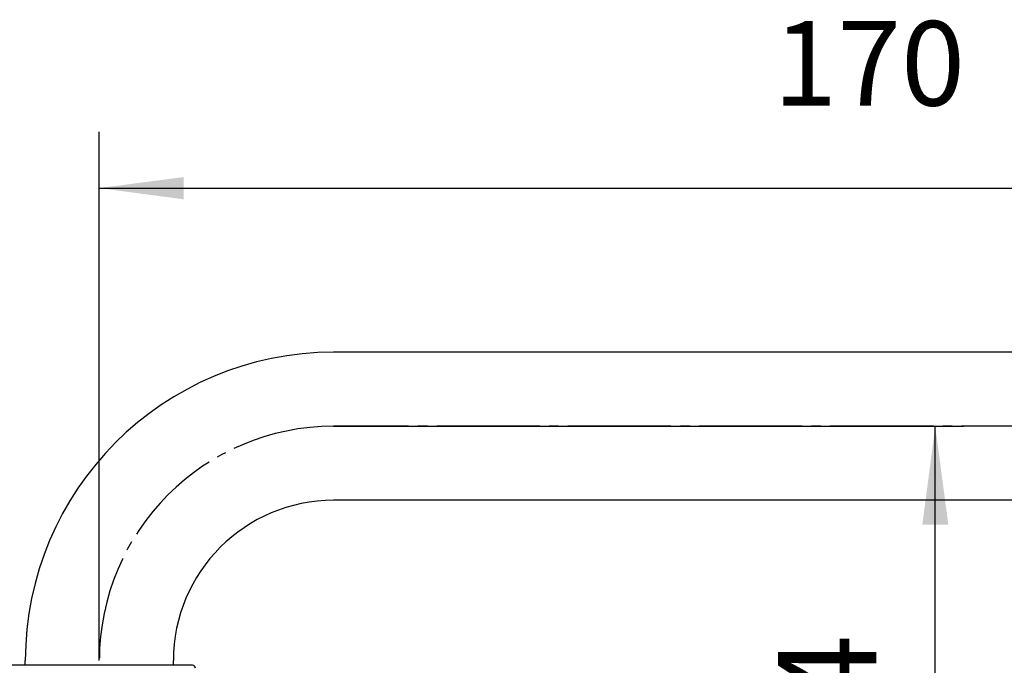
# Model space of a CAD drawing. Units: millimetres. Extents: x 0 to 630, y 0 to 891.
# Drawn here: x 182 to 287, y 352 to 421 of the extents above; entities that cross this region are included whole.
import ezdxf

# ---------------------------------------------------------------- set-up
doc = ezdxf.new("R2010")
doc.units = ezdxf.units.MM
doc.linetypes.add('DASH_CENTER', pattern=[14, 11, -1, 1, -1])
doc.layers.add('1', color=7, linetype='Continuous')
doc.styles.add('CONVERTER_12', font='txt.shx', dxfattribs={"width": 0.9})
doc.dimstyles.new('ME10_DIM_19', dxfattribs={"dimtxt": 9, "dimasz": 9, "dimexe": 6, "dimexo": 0, "dimgap": 6, "dimtad": 1, "dimdsep": 46, "dimtxsty": 'CONVERTER_12', "dimsah": 1, "dimcen": 0.09, "dimclrd": 2, "dimclre": 2, "dimclrt": 7, "dimadec": 0, "dimazin": 0, "dimtfac": 1, "dimtdec": 4, "dimtix": 1, "dimtmove": 0, "dimatfit": 3, "dimfxl": 1, "dimtolj": 1, "dimtzin": 0, "dimarcsym": 0})
doc.dimstyles.new('ME10_DIM_20', dxfattribs={"dimtxt": 10.5, "dimasz": 10.5, "dimexe": 3, "dimexo": 0, "dimgap": 3, "dimtad": 1, "dimdsep": 46, "dimtxsty": 'CONVERTER_12', "dimsah": 1, "dimcen": 0.09, "dimclrd": 2, "dimclre": 2, "dimclrt": 7, "dimadec": 0, "dimazin": 0, "dimtfac": 1, "dimtdec": 4, "dimtix": 1, "dimtmove": 0, "dimatfit": 3, "dimfxl": 1, "dimtolj": 1, "dimtzin": 0, "dimarcsym": 0})

# ---------------------------------------------------------------- blocks, each defined once
blk = doc.blocks.new('*D11')
at = {"layer": '1', "color": 2, "linetype": 'Continuous'}
for p, q in [((190.02, 352.74), (190.02, 409.14)), ((360.02, 352.74), (360.02, 409.14)), ((190.02, 403.14), (360.02, 403.14))]:
    blk.add_line(p, q, dxfattribs=at)
at = {"layer": '1', "color": 2}
for points in [[(199.02, 404.32), (199.02, 401.95), (190.02, 403.14)], [(351.02, 401.95), (351.02, 404.32), (360.02, 403.14)]]:
    blk.add_solid(points, dxfattribs=at)
at = {"layer": '1', "color": 7, "insert": (261.95, 409.14), "char_height": 9, "attachment_point": 7, "rotation": 0.0001, "line_spacing_factor": 0.60024, "style": 'CONVERTER_12'}
blk.add_mtext('170', dxfattribs=at)
blk = doc.blocks.new('*D12')
at = {"layer": '1', "color": 2, "linetype": 'Continuous'}
for p, q in [((215.02, 377.74), (282.23, 377.74)), ((279.23, 317.24), (279.23, 377.74)), ((255.02, 317.24), (282.23, 317.24))]:
    blk.add_line(p, q, dxfattribs=at)
at = {"layer": '1', "color": 2}
for points in [[(280.62, 367.24), (277.85, 367.24), (279.23, 377.74)], [(277.85, 327.74), (280.62, 327.74), (279.23, 317.24)]]:
    blk.add_solid(points, dxfattribs=at)
at = {"layer": '1', "color": 7, "insert": (276.23, 339.61), "char_height": 10.5, "attachment_point": 7, "rotation": 90, "line_spacing_factor": 0.60024, "style": 'CONVERTER_12'}
blk.add_mtext('64', dxfattribs=at)

msp = doc.modelspace()

# ---------------------------------------------------------------- linework, layer by layer
at = {"layer": '1', "color": 7, "linetype": 'Continuous'}
for p, q in [((335.025, 385.637), (215.023, 385.637)), ((335.025, 369.837), (215.023, 369.837)), ((199.973, 352.237), (180.073, 352.237)), ((182.123, 352.237), (182.123, 352.737)), ((197.923, 352.237), (197.923, 352.737))]:
    msp.add_line(p, q, dxfattribs=at)
at = {"layer": '1', "color": 2, "linetype": 'DASH_CENTER'}
msp.add_line((335.025, 377.737), (215.023, 377.737), dxfattribs=at)
at = {"layer": '1', "color": 7, "linetype": 'Continuous'}
for centre, radius, start, end in [((215.023, 352.737), 32.9, 90, 180), ((215.023, 352.737), 17.1, 90, 180), ((199.973, 351.937), 0.3, 0, 90)]:
    msp.add_arc(centre, radius, start, end, dxfattribs=at)
at = {"layer": '1', "color": 2, "linetype": 'DASH_CENTER'}
msp.add_arc((215.023, 352.737), 25, 90, 180, dxfattribs=at)

# ---------------------------------------------------------------- dimensions: what is measured, and where the dimension line sits
at = {"layer": '1'}
dim = msp.add_linear_dim(base=(190.023, 403.137), p1=(360.025, 352.737), p2=(190.023, 352.737), dimstyle='ME10_DIM_19', dxfattribs=at)
dim.commit()
dim.dimension.update_dxf_attribs({"geometry": '*D11', "text_midpoint": (271.401, 413.637), "text_rotation": 0.00014})
dim = msp.add_linear_dim(base=(279.234, 317.237), p1=(215.023, 377.737), p2=(255.023, 317.237), angle=90, text='64', dimstyle='ME10_DIM_20', dxfattribs=at)
dim.commit()
dim.dimension.update_dxf_attribs({"geometry": '*D12', "text_midpoint": (270.984, 347.487), "text_rotation": 90})

doc.saveas('drawing.dxf')
